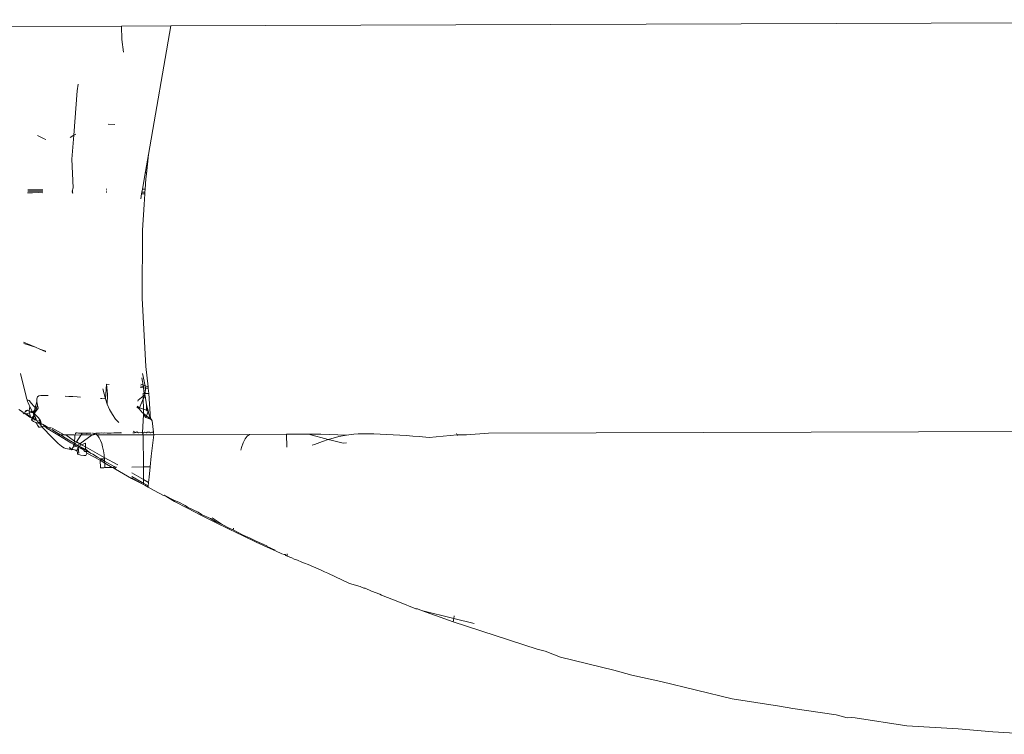
# Model space of a CAD drawing. Units: millimetres. Extents: x -6032 to 5495, y -3372 to 9825.
# Drawn here: x 1202 to 1250, y 2491 to 2527 of the extents above; entities that cross this region are included whole.
import ezdxf

# ---------------------------------------------------------------- set-up
doc = ezdxf.new("R2010")
doc.units = ezdxf.units.MM
doc.layers.add('Toestel 2D', color=7, linetype='Continuous', lineweight=20)

# ---------------------------------------------------------------- blocks, each defined once
blk = doc.blocks.new('WP-SC52')
at = {"layer": 'Toestel 2D'}
for p, q in [((1198.675, 2526.32), (1206.73, 2526.351)), ((1206.73, 2526.351), (1209.166, 2526.36)), ((1206.73, 2526.351), (1206.755, 2525.684)), ((1208.065, 2520.014), (1209.166, 2526.36)), ((1294.493, 2526.664), (1209.166, 2526.36)), ((1206.755, 2525.684), (1206.834, 2525.059)), ((1204.544, 2523.154), (1204.602, 2523.493)), ((1204.384, 2520.971), (1204.544, 2523.154)), ((1206.083, 2521.515), (1206.406, 2521.501)), ((1202.602, 2520.957), (1202.924, 2520.788)), ((1204.211, 2520.864), (1204.384, 2520.971)), ((1204.297, 2519.789), (1204.384, 2520.971)), ((1204.384, 2520.971), (1204.479, 2521.029)), ((1202.924, 2520.788), (1203, 2520.763)), ((1207.921, 2519.182), (1208.065, 2520.014)), ((1207.966, 2519.065), (1208.065, 2520.014)), ((1204.297, 2519.789), (1204.347, 2518.377)), ((1207.77, 2518.316), (1207.921, 2519.182)), ((1207.966, 2519.065), (1207.921, 2519.182)), ((1207.944, 2518.825), (1207.966, 2519.065)), ((1207.905, 2518.316), (1207.944, 2518.825)), ((1202.345, 2518.138), (1202.105, 2518.125)), ((1202.123, 2518.276), (1202.863, 2518.281)), ((1202.124, 2518.204), (1202.182, 2518.204)), ((1202.859, 2518.207), (1202.182, 2518.204)), ((1202.669, 2518.139), (1202.345, 2518.138)), ((1202.855, 2518.133), (1202.669, 2518.139)), ((1204.306, 2518.212), (1204.347, 2518.377)), ((1204.306, 2518.212), (1204.338, 2518.213)), ((1204.334, 2518.121), (1204.306, 2518.212)), ((1204.334, 2518.121), (1204.308, 2518.14)), ((1206.002, 2518.147), (1205.975, 2518.147)), ((1205.977, 2518.22), (1206.011, 2518.22)), ((1206.021, 2518.303), (1205.98, 2518.303)), ((1207.688, 2517.839), (1207.73, 2518.085)), ((1207.73, 2518.085), (1207.742, 2518.155)), ((1207.73, 2518.085), (1207.888, 2518.085)), ((1207.742, 2518.155), (1207.77, 2518.316)), ((1207.893, 2518.155), (1207.742, 2518.155)), ((1207.905, 2518.316), (1207.77, 2518.316)), ((1207.847, 2517.556), (1207.888, 2518.085)), ((1207.888, 2518.085), (1207.893, 2518.155)), ((1207.893, 2518.155), (1207.905, 2518.316)), ((1207.78, 2516.286), (1207.847, 2517.556)), ((1207.749, 2512.938), (1207.78, 2516.286)), ((1207.93, 2509.577), (1207.749, 2512.938)), ((1201.913, 2510.765), (1202.492, 2510.528)), ((1201.916, 2510.707), (1202.492, 2510.528)), ((1202.492, 2510.528), (1202.709, 2510.432)), ((1202.709, 2510.432), (1203.011, 2510.299)), ((1203.01, 2510.328), (1202.709, 2510.432)), ((1208.048, 2508.568), (1207.93, 2509.577)), ((1201.754, 2509.233), (1202.032, 2508.099)), ((1207.803, 2508.653), (1207.738, 2509.01)), ((1207.766, 2509.223), (1207.9, 2508.62)), ((1205.953, 2507.969), (1205.819, 2508.477)), ((1205.998, 2508.698), (1205.953, 2507.969)), ((1205.998, 2508.698), (1206.13, 2508.677)), ((1206.046, 2508.188), (1205.998, 2508.698)), ((1207.664, 2508.558), (1207.717, 2508.543)), ((1207.674, 2508.62), (1207.818, 2508.573)), ((1207.803, 2508.653), (1207.686, 2508.694)), ((1207.717, 2508.543), (1207.828, 2508.517)), ((1207.9, 2508.62), (1207.803, 2508.653)), ((1207.818, 2508.573), (1207.803, 2508.653)), ((1207.818, 2508.573), (1207.828, 2508.517)), ((1207.828, 2508.517), (1207.927, 2508.494)), ((1207.854, 2508.245), (1207.828, 2508.517)), ((1207.927, 2508.494), (1207.89, 2508.174)), ((1208.048, 2508.568), (1207.9, 2508.62)), ((1207.9, 2508.62), (1207.927, 2508.494)), ((1207.927, 2508.494), (1207.909, 2508.244)), ((1207.927, 2508.494), (1208.056, 2508.496)), ((1208.056, 2508.496), (1208.048, 2508.568)), ((1208.086, 2508.24), (1208.056, 2508.496)), ((1202.032, 2508.099), (1202.056, 2508.013)), ((1202.056, 2508.013), (1202.082, 2507.93)), ((1202.082, 2507.93), (1202.111, 2507.85)), ((1202.192, 2507.889), (1202.082, 2507.93)), ((1202.142, 2507.775), (1202.111, 2507.85)), ((1202.111, 2507.85), (1202.142, 2507.775)), ((1202.303, 2507.752), (1202.192, 2507.889)), ((1202.57, 2507.827), (1202.488, 2507.546)), ((1202.558, 2507.977), (1202.589, 2508.075)), ((1202.57, 2507.827), (1202.558, 2507.977)), ((1202.601, 2507.66), (1202.57, 2507.827)), ((1202.589, 2508.075), (1202.658, 2508.125)), ((1202.658, 2508.125), (1202.757, 2508.143)), ((1202.757, 2508.143), (1202.875, 2508.144)), ((1202.875, 2508.144), (1203.002, 2508.141)), ((1203.002, 2508.141), (1203.129, 2508.138)), ((1203.957, 2508.105), (1204.147, 2508.095)), ((1204.147, 2508.095), (1204.345, 2508.085)), ((1204.345, 2508.085), (1204.547, 2508.074)), ((1204.547, 2508.074), (1204.722, 2508.064)), ((1205.705, 2507.993), (1205.772, 2507.987)), ((1205.772, 2507.987), (1205.953, 2507.969)), ((1205.953, 2507.969), (1206.036, 2507.709)), ((1206.036, 2507.709), (1206.046, 2508.188)), ((1207.556, 2507.905), (1207.548, 2507.858)), ((1207.811, 2508.101), (1207.556, 2507.905)), ((1207.625, 2507.533), (1207.812, 2507.984)), ((1207.854, 2508.245), (1207.811, 2508.249)), ((1207.811, 2508.249), (1207.811, 2508.101)), ((1207.89, 2508.174), (1207.811, 2508.101)), ((1207.811, 2508.101), (1207.812, 2507.984)), ((1207.812, 2507.984), (1207.899, 2508.116)), ((1207.812, 2507.984), (1207.814, 2507.472)), ((1207.909, 2508.244), (1207.854, 2508.245)), ((1207.89, 2508.174), (1207.854, 2508.245)), ((1207.909, 2508.244), (1207.89, 2508.174)), ((1207.895, 2508.145), (1207.89, 2508.174)), ((1207.899, 2508.116), (1207.89, 2508.174)), ((1207.899, 2508.116), (1207.89, 2508.174)), ((1207.899, 2508.116), (1207.895, 2508.145)), ((1207.899, 2508.116), (1207.97, 2507.68)), ((1207.983, 2508.242), (1207.909, 2508.244)), ((1208.086, 2508.24), (1207.983, 2508.242)), ((1208.173, 2506.978), (1208.086, 2508.24)), ((1201.685, 2507.446), (1201.762, 2507.399)), ((1201.762, 2507.399), (1201.88, 2507.327)), ((1201.888, 2507.299), (1201.762, 2507.399)), ((1201.88, 2507.327), (1201.909, 2507.275)), ((1201.996, 2507.339), (1201.962, 2507.277)), ((1202.105, 2507.417), (1201.996, 2507.339)), ((1202.042, 2507.395), (1201.996, 2507.339)), ((1202.105, 2507.417), (1202.042, 2507.395)), ((1202.18, 2507.405), (1202.105, 2507.417)), ((1202.142, 2507.775), (1202.191, 2507.661)), ((1202.226, 2507.584), (1202.18, 2507.405)), ((1202.18, 2507.405), (1202.193, 2507.352)), ((1202.191, 2507.661), (1202.205, 2507.631)), ((1202.193, 2507.352), (1202.266, 2507.366)), ((1202.205, 2507.283), (1202.193, 2507.352)), ((1202.205, 2507.631), (1202.226, 2507.584)), ((1202.315, 2507.399), (1202.226, 2507.584)), ((1202.266, 2507.366), (1202.359, 2507.305)), ((1202.423, 2507.612), (1202.303, 2507.752)), ((1202.359, 2507.305), (1202.315, 2507.399)), ((1202.359, 2507.305), (1202.451, 2507.422)), ((1202.488, 2507.546), (1202.423, 2507.612)), ((1202.432, 2507.248), (1202.602, 2507.462)), ((1202.51, 2507.437), (1202.432, 2507.248)), ((1202.451, 2507.422), (1202.432, 2507.248)), ((1202.488, 2507.546), (1202.451, 2507.422)), ((1202.451, 2507.422), (1202.51, 2507.437)), ((1202.531, 2507.503), (1202.488, 2507.546)), ((1202.531, 2507.503), (1202.51, 2507.437)), ((1202.51, 2507.437), (1202.602, 2507.462)), ((1202.601, 2507.66), (1202.531, 2507.503)), ((1202.602, 2507.462), (1202.531, 2507.503)), ((1202.622, 2507.523), (1202.601, 2507.66)), ((1202.602, 2507.462), (1202.622, 2507.523)), ((1206.036, 2507.709), (1206.149, 2507.444)), ((1206.149, 2507.444), (1206.287, 2507.199)), ((1207.497, 2507.548), (1207.606, 2507.487)), ((1207.503, 2507.584), (1207.606, 2507.487)), ((1207.625, 2507.533), (1207.503, 2507.584)), ((1207.509, 2507.621), (1207.625, 2507.533)), ((1207.606, 2507.487), (1207.625, 2507.533)), ((1207.606, 2507.487), (1207.767, 2507.294)), ((1207.814, 2507.472), (1207.625, 2507.533)), ((1207.975, 2507.417), (1207.814, 2507.472)), ((1207.814, 2507.472), (1207.814, 2507.257)), ((1207.968, 2507.137), (1208.052, 2507.355)), ((1207.97, 2507.68), (1208.018, 2507.477)), ((1207.975, 2507.417), (1207.97, 2507.68)), ((1207.97, 2507.68), (1208.045, 2507.379)), ((1208.018, 2507.477), (1207.975, 2507.417)), ((1208.003, 2507.379), (1207.975, 2507.417)), ((1208.052, 2507.355), (1207.975, 2507.417)), ((1208.06, 2507.331), (1207.975, 2507.417)), ((1208.052, 2507.355), (1208.003, 2507.379)), ((1208.018, 2507.477), (1208.045, 2507.379)), ((1208.074, 2507.285), (1208.052, 2507.355)), ((1208.06, 2507.331), (1208.074, 2507.285)), ((1201.909, 2507.275), (1201.888, 2507.299)), ((1201.909, 2507.275), (1201.962, 2507.277)), ((1201.934, 2507.244), (1201.909, 2507.275)), ((1201.962, 2507.277), (1201.934, 2507.244)), ((1201.934, 2507.244), (1201.996, 2507.253)), ((1201.962, 2507.277), (1201.996, 2507.253)), ((1201.996, 2507.253), (1202.038, 2507.229)), ((1202.04, 2507.198), (1201.996, 2507.253)), ((1202.038, 2507.229), (1202.205, 2507.283)), ((1202.038, 2507.229), (1202.234, 2507.107)), ((1202.038, 2507.229), (1202.224, 2507.077)), ((1202.224, 2507.077), (1202.04, 2507.198)), ((1202.205, 2507.283), (1202.359, 2507.305)), ((1202.229, 2507.14), (1202.205, 2507.283)), ((1202.333, 2507.007), (1202.224, 2507.077)), ((1202.234, 2507.107), (1202.229, 2507.14)), ((1202.234, 2507.107), (1202.333, 2507.007)), ((1202.36, 2506.991), (1202.306, 2506.942)), ((1202.306, 2506.942), (1202.32, 2506.973)), ((1202.333, 2506.901), (1202.306, 2506.942)), ((1202.32, 2506.973), (1202.36, 2506.991)), ((1202.333, 2506.901), (1202.32, 2506.973)), ((1202.36, 2506.991), (1202.333, 2507.007)), ((1202.407, 2506.855), (1202.333, 2506.901)), ((1202.358, 2507.068), (1202.346, 2507.038)), ((1202.346, 2507.038), (1202.36, 2506.991)), ((1202.431, 2507.17), (1202.358, 2507.068)), ((1202.406, 2507.268), (1202.359, 2507.305)), ((1202.36, 2506.991), (1202.412, 2506.992)), ((1202.401, 2507.044), (1202.439, 2507.139)), ((1202.412, 2506.992), (1202.401, 2507.044)), ((1202.404, 2507.221), (1202.406, 2507.268)), ((1202.432, 2507.248), (1202.404, 2507.221)), ((1202.404, 2507.221), (1202.454, 2507.23)), ((1202.412, 2507.196), (1202.404, 2507.221)), ((1202.404, 2507.221), (1202.431, 2507.17)), ((1202.404, 2507.221), (1202.493, 2507.052)), ((1202.51, 2506.812), (1202.407, 2506.855)), ((1202.412, 2507.196), (1202.454, 2507.23)), ((1202.439, 2507.139), (1202.412, 2507.196)), ((1202.431, 2507.17), (1202.412, 2507.196)), ((1202.412, 2506.992), (1202.467, 2506.971)), ((1202.438, 2506.939), (1202.412, 2506.992)), ((1202.439, 2507.139), (1202.431, 2507.17)), ((1202.535, 2506.917), (1202.438, 2506.939)), ((1202.493, 2507.052), (1202.439, 2507.139)), ((1202.454, 2507.23), (1202.546, 2507.146)), ((1202.467, 2506.971), (1202.493, 2507.052)), ((1202.467, 2506.971), (1202.536, 2506.968)), ((1202.536, 2506.968), (1202.493, 2507.052)), ((1202.536, 2506.968), (1202.535, 2506.917)), ((1202.535, 2506.917), (1202.579, 2506.892)), ((1202.546, 2507.146), (1202.629, 2507.059)), ((1202.579, 2506.892), (1202.632, 2506.82)), ((1202.629, 2507.059), (1202.697, 2506.975)), ((1202.726, 2506.861), (1202.667, 2506.929)), ((1202.697, 2506.975), (1202.745, 2506.898)), ((1202.705, 2506.815), (1202.726, 2506.861)), ((1202.767, 2506.835), (1202.706, 2506.772)), ((1202.726, 2506.861), (1202.745, 2506.898)), ((1202.745, 2506.898), (1202.767, 2506.835)), ((1202.767, 2506.835), (1202.756, 2506.791)), ((1202.772, 2506.774), (1202.767, 2506.835)), ((1206.287, 2507.199), (1206.448, 2506.978)), ((1206.448, 2506.978), (1206.603, 2506.812)), ((1207.767, 2507.294), (1207.814, 2507.257)), ((1207.815, 2507.198), (1207.776, 2506.3)), ((1207.814, 2507.257), (1207.968, 2507.137)), ((1207.814, 2507.257), (1207.815, 2507.198)), ((1207.815, 2507.198), (1207.939, 2507.062)), ((1207.939, 2507.062), (1207.968, 2507.137)), ((1208.173, 2506.978), (1207.939, 2507.062)), ((1207.968, 2507.137), (1208.173, 2506.978)), ((1208.074, 2507.285), (1208.173, 2506.978)), ((1208.234, 2506.969), (1208.173, 2506.978)), ((1208.173, 2506.978), (1208.209, 2506.943)), ((1208.209, 2506.943), (1208.244, 2506.884)), ((1208.209, 2506.943), (1208.237, 2506.94)), ((1208.308, 2506.331), (1208.244, 2506.884)), ((1202.618, 2506.782), (1202.51, 2506.812)), ((1202.528, 2506.792), (1202.51, 2506.812)), ((1202.528, 2506.792), (1202.602, 2506.677)), ((1202.662, 2506.584), (1202.602, 2506.677)), ((1202.602, 2506.677), (1202.662, 2506.584)), ((1202.691, 2506.775), (1202.618, 2506.782)), ((1202.632, 2506.82), (1202.705, 2506.815)), ((1202.632, 2506.82), (1202.691, 2506.775)), ((1202.725, 2506.585), (1202.662, 2506.584)), ((1202.662, 2506.584), (1202.704, 2506.576)), ((1202.691, 2506.775), (1202.705, 2506.815)), ((1202.772, 2506.774), (1202.691, 2506.775)), ((1202.75, 2506.691), (1202.691, 2506.775)), ((1202.704, 2506.576), (1202.787, 2506.59)), ((1202.705, 2506.815), (1202.772, 2506.774)), ((1202.756, 2506.791), (1202.706, 2506.772)), ((1202.725, 2506.585), (1202.801, 2506.618)), ((1202.75, 2506.691), (1202.782, 2506.718)), ((1202.75, 2506.691), (1202.772, 2506.667)), ((1202.772, 2506.774), (1202.782, 2506.718)), ((1202.772, 2506.667), (1202.801, 2506.618)), ((1202.782, 2506.718), (1202.841, 2506.731)), ((1202.787, 2506.59), (1202.955, 2506.661)), ((1202.787, 2506.59), (1202.801, 2506.618)), ((1202.882, 2506.622), (1202.801, 2506.618)), ((1202.801, 2506.618), (1202.964, 2506.454)), ((1202.937, 2506.672), (1202.818, 2506.722)), ((1202.841, 2506.731), (1202.931, 2506.683)), ((1202.841, 2506.731), (1202.937, 2506.672)), ((1202.882, 2506.622), (1202.955, 2506.661)), ((1202.944, 2506.633), (1202.882, 2506.622)), ((1202.931, 2506.683), (1202.955, 2506.661)), ((1202.972, 2506.596), (1202.944, 2506.633)), ((1202.972, 2506.596), (1202.955, 2506.661)), ((1203.039, 2506.61), (1202.955, 2506.661)), ((1202.955, 2506.661), (1202.987, 2506.641)), ((1202.964, 2506.454), (1203.187, 2506.209)), ((1203.003, 2506.577), (1202.972, 2506.596)), ((1203.039, 2506.61), (1203.003, 2506.577)), ((1203.077, 2506.506), (1203.003, 2506.577)), ((1203.039, 2506.61), (1203.134, 2506.551)), ((1203.278, 2506.403), (1203.077, 2506.506)), ((1203.265, 2506.559), (1203.134, 2506.551)), ((1203.134, 2506.551), (1203.235, 2506.49)), ((1203.235, 2506.49), (1203.272, 2506.475)), ((1203.606, 2506.198), (1203.278, 2506.403)), ((1203.299, 2506.458), (1203.531, 2506.309)), ((1203.908, 2506.198), (1203.325, 2506.525)), ((1207.306, 2506.389), (1207.438, 2506.321)), ((1207.438, 2506.321), (1207.486, 2506.344)), ((1207.486, 2506.344), (1207.579, 2506.299)), ((1290.488, 2506.483), (1224.828, 2506.278)), ((1203.187, 2506.209), (1203.414, 2505.97)), ((1203.414, 2505.97), (1203.618, 2505.771)), ((1203.531, 2506.309), (1203.724, 2506.198)), ((1204.239, 2505.808), (1203.606, 2506.198)), ((1203.724, 2506.198), (1203.606, 2506.198)), ((1203.724, 2506.198), (1203.959, 2506.049)), ((1203.908, 2506.198), (1203.724, 2506.198)), ((1203.986, 2506.197), (1203.908, 2506.198)), ((1203.959, 2506.049), (1204.402, 2505.783)), ((1204.395, 2506.197), (1203.986, 2506.197)), ((1204.416, 2505.895), (1203.986, 2506.197)), ((1204.445, 2506.19), (1204.395, 2506.197)), ((1204.402, 2505.783), (1204.416, 2505.895)), ((1204.416, 2505.895), (1204.43, 2506.058)), ((1204.522, 2505.853), (1204.416, 2505.895)), ((1204.43, 2506.058), (1204.445, 2506.19)), ((1204.445, 2506.19), (1204.468, 2506.265)), ((1204.743, 2506.196), (1204.445, 2506.19)), ((1204.522, 2505.853), (1204.459, 2505.748)), ((1204.468, 2506.265), (1204.503, 2506.295)), ((1204.503, 2506.295), (1204.551, 2506.296)), ((1204.743, 2506.196), (1204.522, 2505.853)), ((1204.679, 2505.765), (1204.522, 2505.853)), ((1204.551, 2506.296), (1204.618, 2506.287)), ((1204.618, 2506.287), (1204.702, 2506.282)), ((1204.679, 2505.765), (1205.285, 2506.196)), ((1204.702, 2506.282), (1204.798, 2506.282)), ((1204.798, 2506.282), (1204.743, 2506.196)), ((1205.285, 2506.196), (1204.743, 2506.196)), ((1204.798, 2506.282), (1204.83, 2506.279)), ((1204.83, 2506.279), (1204.898, 2506.285)), ((1204.898, 2506.285), (1204.991, 2506.288)), ((1204.991, 2506.288), (1205.074, 2506.289)), ((1204.991, 2506.288), (1205.052, 2506.246)), ((1205.074, 2506.289), (1205.153, 2506.289)), ((1205.153, 2506.289), (1205.24, 2506.288)), ((1205.334, 2506.196), (1205.285, 2506.196)), ((1205.306, 2506.287), (1205.348, 2506.287)), ((1205.334, 2506.196), (1205.421, 2506.271)), ((1205.497, 2506.225), (1205.334, 2506.196)), ((1205.421, 2506.271), (1205.348, 2506.287)), ((1205.421, 2506.271), (1205.473, 2506.288)), ((1205.6, 2506.292), (1205.473, 2506.288)), ((1205.497, 2506.225), (1205.473, 2506.288)), ((1205.526, 2506.196), (1205.497, 2506.225)), ((1206.253, 2506.197), (1205.526, 2506.196)), ((1205.571, 2506.151), (1205.526, 2506.196)), ((1205.64, 2506.05), (1205.571, 2506.151)), ((1205.6, 2506.292), (1205.658, 2506.289)), ((1205.704, 2505.923), (1205.64, 2506.05)), ((1205.658, 2506.289), (1205.739, 2506.294)), ((1205.76, 2505.774), (1205.704, 2505.923)), ((1205.739, 2506.294), (1205.845, 2506.29)), ((1205.845, 2506.29), (1205.886, 2506.297)), ((1206.033, 2506.291), (1205.886, 2506.297)), ((1206.033, 2506.291), (1206.223, 2506.292)), ((1206.367, 2506.305), (1206.223, 2506.292)), ((1206.253, 2506.197), (1207.797, 2506.201)), ((1206.367, 2506.305), (1206.414, 2506.293)), ((1206.414, 2506.293), (1206.538, 2506.308)), ((1206.538, 2506.308), (1206.606, 2506.294)), ((1206.709, 2506.311), (1206.606, 2506.294)), ((1206.606, 2506.294), (1206.734, 2506.295)), ((1207.291, 2506.298), (1207.383, 2506.298)), ((1207.383, 2506.298), (1207.438, 2506.321)), ((1207.579, 2506.299), (1207.718, 2506.324)), ((1207.718, 2506.324), (1207.776, 2506.3)), ((1207.776, 2506.3), (1207.818, 2506.3)), ((1207.776, 2506.3), (1207.797, 2506.201)), ((1208.323, 2506.203), (1207.797, 2506.201)), ((1207.797, 2506.201), (1207.825, 2504.622)), ((1207.818, 2506.3), (1207.875, 2506.326)), ((1207.973, 2506.301), (1207.875, 2506.326)), ((1207.973, 2506.301), (1208.004, 2506.327)), ((1208.118, 2506.329), (1208.004, 2506.327)), ((1208.17, 2506.302), (1208.118, 2506.329)), ((1208.17, 2506.302), (1208.229, 2506.33)), ((1208.308, 2506.331), (1208.229, 2506.33)), ((1208.229, 2506.33), (1208.311, 2506.302)), ((1208.26, 2505.672), (1208.323, 2506.203)), ((1208.311, 2506.302), (1208.308, 2506.331)), ((1208.323, 2506.203), (1208.311, 2506.302)), ((1213.039, 2506.225), (1208.323, 2506.203)), ((1212.733, 2505.81), (1212.838, 2506.006)), ((1212.838, 2506.006), (1212.937, 2506.134)), ((1212.937, 2506.134), (1213.039, 2506.225)), ((1214.876, 2506.234), (1213.039, 2506.225)), ((1215.714, 2506.235), (1214.876, 2506.234)), ((1214.876, 2506.234), (1214.878, 2505.601)), ((1215.822, 2506.238), (1215.714, 2506.235)), ((1215.957, 2506.239), (1215.822, 2506.238)), ((1216.559, 2506.241), (1215.957, 2506.239)), ((1216.917, 2505.967), (1215.957, 2506.239)), ((1216.648, 2505.881), (1216.247, 2505.733)), ((1217.832, 2506.193), (1216.559, 2506.241)), ((1216.917, 2505.967), (1216.648, 2505.881)), ((1217.053, 2506.011), (1216.917, 2505.967)), ((1217.139, 2505.918), (1216.917, 2505.967)), ((1217.451, 2506.116), (1217.053, 2506.011)), ((1217.665, 2505.79), (1217.139, 2505.918)), ((1217.832, 2506.193), (1217.451, 2506.116)), ((1218.189, 2506.238), (1217.832, 2506.193)), ((1218.393, 2506.249), (1218.189, 2506.238)), ((1219.028, 2506.252), (1218.393, 2506.249)), ((1219.17, 2506.248), (1219.028, 2506.252)), ((1219.489, 2506.235), (1219.17, 2506.248)), ((1219.808, 2506.22), (1219.489, 2506.235)), ((1220.129, 2506.203), (1219.808, 2506.22)), ((1220.451, 2506.184), (1220.129, 2506.203)), ((1220.774, 2506.163), (1220.451, 2506.184)), ((1221.092, 2506.14), (1220.774, 2506.163)), ((1221.402, 2506.117), (1221.092, 2506.14)), ((1221.402, 2506.117), (1221.893, 2506.078)), ((1223.278, 2506.203), (1221.893, 2506.078)), ((1223.244, 2506.271), (1223.278, 2506.203)), ((1223.364, 2506.204), (1223.278, 2506.203)), ((1223.278, 2506.203), (1223.288, 2506.173)), ((1223.364, 2506.204), (1223.744, 2506.204)), ((1224.828, 2506.278), (1223.744, 2506.204)), ((1203.618, 2505.771), (1203.777, 2505.639)), ((1203.777, 2505.639), (1203.899, 2505.565)), ((1203.899, 2505.565), (1203.996, 2505.529)), ((1203.996, 2505.529), (1204.08, 2505.509)), ((1204.08, 2505.509), (1204.163, 2505.494)), ((1204.163, 2505.494), (1204.241, 2505.492)), ((1204.241, 2505.492), (1204.168, 2505.591)), ((1204.395, 2505.731), (1204.239, 2505.808)), ((1204.241, 2505.492), (1204.309, 2505.522)), ((1204.279, 2505.456), (1204.241, 2505.492)), ((1204.241, 2505.492), (1204.313, 2505.485)), ((1204.313, 2505.485), (1204.279, 2505.456)), ((1204.35, 2505.472), (1204.279, 2505.456)), ((1204.309, 2505.522), (1204.361, 2505.598)), ((1204.35, 2505.472), (1204.313, 2505.485)), ((1204.422, 2505.463), (1204.35, 2505.472)), ((1204.361, 2505.598), (1204.395, 2505.731)), ((1204.361, 2505.598), (1204.503, 2505.649)), ((1204.395, 2505.731), (1204.402, 2505.783)), ((1204.459, 2505.748), (1204.395, 2505.731)), ((1204.422, 2505.698), (1204.395, 2505.731)), ((1204.402, 2505.783), (1204.459, 2505.748)), ((1204.503, 2505.649), (1204.422, 2505.698)), ((1204.549, 2505.399), (1204.422, 2505.463)), ((1204.422, 2505.463), (1204.55, 2505.448)), ((1204.459, 2505.748), (1204.561, 2505.688)), ((1204.503, 2505.649), (1204.561, 2505.688)), ((1204.603, 2505.588), (1204.503, 2505.649)), ((1204.549, 2505.399), (1204.55, 2505.448)), ((1204.573, 2505.322), (1204.549, 2505.399)), ((1204.55, 2505.448), (1204.603, 2505.588)), ((1204.561, 2505.688), (1204.679, 2505.765)), ((1204.561, 2505.688), (1204.611, 2505.658)), ((1204.603, 2505.588), (1204.611, 2505.658)), ((1204.641, 2505.291), (1204.603, 2505.588)), ((1204.862, 2505.463), (1204.603, 2505.588)), ((1204.611, 2505.658), (1204.649, 2505.635)), ((1204.764, 2505.717), (1204.649, 2505.635)), ((1204.649, 2505.635), (1204.766, 2505.566)), ((1205.011, 2505.46), (1204.649, 2505.635)), ((1204.764, 2505.717), (1204.679, 2505.765)), ((1205.011, 2505.46), (1204.688, 2505.612)), ((1204.963, 2505.795), (1204.764, 2505.717)), ((1204.957, 2505.609), (1204.764, 2505.717)), ((1204.766, 2505.566), (1204.862, 2505.463)), ((1204.862, 2505.463), (1204.922, 2505.473)), ((1204.935, 2505.388), (1204.862, 2505.463)), ((1204.922, 2505.473), (1204.977, 2505.476)), ((1204.935, 2505.388), (1204.965, 2505.384)), ((1205.004, 2505.38), (1204.935, 2505.388)), ((1204.955, 2505.558), (1204.957, 2505.609)), ((1204.955, 2505.558), (1204.977, 2505.476)), ((1204.957, 2505.609), (1204.963, 2505.795)), ((1205.889, 2505.085), (1204.957, 2505.609)), ((1204.989, 2505.433), (1204.965, 2505.384)), ((1204.965, 2505.384), (1205.004, 2505.38)), ((1204.965, 2505.384), (1205.014, 2505.343)), ((1204.977, 2505.476), (1204.989, 2505.433)), ((1204.977, 2505.476), (1205.011, 2505.46)), ((1205.011, 2505.46), (1204.989, 2505.433)), ((1204.989, 2505.433), (1205.004, 2505.38)), ((1205.004, 2505.38), (1205.079, 2505.38)), ((1205.004, 2505.38), (1205.014, 2505.343)), ((1205.079, 2505.38), (1205.011, 2505.46)), ((1205.158, 2505.334), (1205.011, 2505.46)), ((1205.316, 2505.241), (1205.079, 2505.38)), ((1205.079, 2505.38), (1205.158, 2505.334)), ((1205.808, 2505.604), (1205.76, 2505.774)), ((1205.847, 2505.419), (1205.808, 2505.604)), ((1205.877, 2505.221), (1205.847, 2505.419)), ((1208.202, 2505.146), (1208.26, 2505.672)), ((1212.616, 2505.447), (1212.646, 2505.575)), ((1212.646, 2505.575), (1212.733, 2505.81)), ((1216.247, 2505.733), (1216.131, 2505.686)), ((1217.826, 2505.801), (1217.665, 2505.79)), ((1204.565, 2505.246), (1204.573, 2505.322)), ((1204.73, 2505.204), (1204.565, 2505.246)), ((1204.641, 2505.291), (1204.573, 2505.322)), ((1204.879, 2505.175), (1204.73, 2505.204)), ((1204.986, 2505.178), (1204.879, 2505.175)), ((1205.004, 2505.254), (1204.986, 2505.178)), ((1205.004, 2505.254), (1205.025, 2505.306)), ((1205.014, 2505.343), (1205.025, 2505.306)), ((1205.683, 2504.945), (1205.025, 2505.306)), ((1205.158, 2505.334), (1205.237, 2505.287)), ((1205.552, 2505.103), (1205.316, 2505.241)), ((1205.552, 2505.103), (1205.708, 2505.013)), ((1205.683, 2504.945), (1205.708, 2505.013)), ((1205.704, 2504.582), (1205.683, 2504.945)), ((1205.909, 2504.802), (1205.683, 2504.945)), ((1205.896, 2505.014), (1205.708, 2505.013)), ((1205.708, 2505.013), (1205.903, 2504.901)), ((1205.889, 2505.085), (1205.877, 2505.221)), ((1205.896, 2505.014), (1205.889, 2505.085)), ((1206.548, 2504.716), (1205.889, 2505.085)), ((1205.903, 2504.901), (1205.896, 2505.014)), ((1205.903, 2504.901), (1206.37, 2504.633)), ((1205.909, 2504.802), (1205.903, 2504.901)), ((1208.147, 2504.627), (1208.202, 2505.146)), ((1205.732, 2504.582), (1205.704, 2504.582)), ((1205.761, 2504.581), (1205.732, 2504.582)), ((1205.792, 2504.581), (1205.761, 2504.581)), ((1205.825, 2504.581), (1205.792, 2504.581)), ((1205.86, 2504.581), (1205.825, 2504.581)), ((1205.908, 2504.592), (1205.86, 2504.581)), ((1205.908, 2504.592), (1205.909, 2504.802)), ((1206.271, 2504.597), (1205.908, 2504.592)), ((1206.271, 2504.597), (1205.909, 2504.802)), ((1206.491, 2504.601), (1206.271, 2504.597)), ((1206.271, 2504.597), (1206.491, 2504.601)), ((1206.271, 2504.597), (1206.491, 2504.601)), ((1206.307, 2504.584), (1206.271, 2504.597)), ((1206.335, 2504.598), (1206.307, 2504.584)), ((1206.444, 2504.505), (1206.307, 2504.584)), ((1206.456, 2504.53), (1206.307, 2504.584)), ((1206.37, 2504.633), (1206.335, 2504.598)), ((1206.37, 2504.633), (1206.425, 2504.6)), ((1206.491, 2504.601), (1206.425, 2504.6)), ((1206.425, 2504.6), (1206.477, 2504.572)), ((1207.236, 2504.056), (1206.444, 2504.505)), ((1207.825, 2504.622), (1207.246, 2504.612)), ((1208.012, 2504.625), (1207.825, 2504.622)), ((1207.825, 2504.622), (1207.827, 2503.997)), ((1208.147, 2504.627), (1208.012, 2504.625)), ((1208.097, 2504.113), (1208.147, 2504.627)), ((1207.828, 2503.761), (1207.236, 2504.056)), ((1207.828, 2503.761), (1207.237, 2504.09)), ((1207.238, 2504.144), (1207.76, 2503.854)), ((1207.827, 2503.997), (1207.241, 2504.326)), ((1208.073, 2503.859), (1207.827, 2503.997)), ((1207.827, 2503.997), (1207.828, 2503.817)), ((1208.073, 2503.859), (1208.097, 2504.113)), ((1207.76, 2503.854), (1207.828, 2503.817)), ((1207.828, 2503.817), (1208.058, 2503.691)), ((1207.828, 2503.817), (1207.828, 2503.761)), ((1207.828, 2503.761), (1207.894, 2503.72)), ((1207.894, 2503.72), (1208.052, 2503.63)), ((1208.052, 2503.63), (1208.058, 2503.691)), ((1208.354, 2503.461), (1208.052, 2503.63)), ((1208.058, 2503.691), (1208.073, 2503.859)), ((1208.354, 2503.461), (1208.804, 2503.215)), ((1208.804, 2503.215), (1208.845, 2503.226)), ((1209.35, 2502.961), (1208.845, 2503.226)), ((1208.845, 2503.226), (1209.35, 2502.921)), ((1209.555, 2502.888), (1209.35, 2502.961)), ((1209.35, 2502.921), (1209.986, 2502.586)), ((1209.555, 2502.888), (1209.882, 2502.716)), ((1209.882, 2502.716), (1209.986, 2502.631)), ((1209.986, 2502.631), (1210.513, 2502.389)), ((1209.986, 2502.586), (1210.674, 2502.232)), ((1210.513, 2502.389), (1210.673, 2502.28)), ((1210.673, 2502.28), (1211.12, 2502.079)), ((1210.674, 2502.232), (1211.364, 2501.884)), ((1211.12, 2502.079), (1211.364, 2501.932)), ((1211.7, 2501.787), (1211.199, 2502.104)), ((1211.364, 2501.932), (1211.7, 2501.787)), ((1211.364, 2501.884), (1212.047, 2501.547)), ((1211.7, 2501.787), (1212.046, 2501.595)), ((1212.046, 2501.595), (1212.245, 2501.517)), ((1212.047, 2501.547), (1212.731, 2501.216)), ((1212.245, 2501.517), (1212.253, 2501.601)), ((1212.73, 2501.261), (1212.245, 2501.517)), ((1212.73, 2501.261), (1213.044, 2501.129)), ((1212.731, 2501.216), (1213.367, 2500.916)), ((1213.044, 2501.129), (1213.366, 2500.956)), ((1213.366, 2500.956), (1213.895, 2500.727)), ((1213.367, 2500.916), (1213.914, 2500.663)), ((1213.914, 2500.697), (1213.895, 2500.727)), ((1214.309, 2500.511), (1213.914, 2500.697)), ((1213.914, 2500.697), (1214.32, 2500.479)), ((1213.914, 2500.663), (1214.32, 2500.479)), ((1214.32, 2500.479), (1214.638, 2500.338)), ((1214.638, 2500.338), (1214.758, 2500.299)), ((1214.797, 2500.311), (1214.758, 2500.299)), ((1214.797, 2500.311), (1214.834, 2500.254)), ((1214.834, 2500.254), (1214.899, 2500.229)), ((1214.899, 2500.339), (1214.899, 2500.229)), ((1214.899, 2500.229), (1215.135, 2500.132)), ((1215.252, 2500.08), (1215.135, 2500.132)), ((1215.252, 2500.08), (1215.41, 2500.019)), ((1215.41, 2500.019), (1215.628, 2499.921)), ((1215.628, 2499.921), (1215.748, 2499.884)), ((1215.748, 2499.884), (1215.933, 2499.804)), ((1215.933, 2499.804), (1216.576, 2499.539)), ((1216.747, 2499.449), (1216.576, 2499.539)), ((1216.747, 2499.449), (1216.904, 2499.383)), ((1216.904, 2499.383), (1217.977, 2498.871)), ((1218.498, 2498.719), (1217.977, 2498.871)), ((1218.498, 2498.719), (1218.674, 2498.647)), ((1218.674, 2498.647), (1218.751, 2498.645)), ((1218.751, 2498.645), (1219.061, 2498.493)), ((1219.061, 2498.493), (1219.471, 2498.349)), ((1219.471, 2498.349), (1219.558, 2498.296)), ((1219.558, 2498.296), (1220.442, 2497.954)), ((1220.442, 2497.954), (1221.246, 2497.62)), ((1221.246, 2497.62), (1221.325, 2497.622)), ((1221.325, 2497.622), (1221.523, 2497.55)), ((1221.523, 2497.55), (1222.206, 2497.301)), ((1221.523, 2497.55), (1223.112, 2497.149)), ((1222.206, 2497.301), (1223.084, 2496.99)), ((1223.084, 2496.99), (1223.112, 2497.149)), ((1223.112, 2497.149), (1223.135, 2497.277)), ((1224.114, 2496.896), (1223.112, 2497.149)), ((1227.23, 2495.641), (1223.084, 2496.99)), ((1227.23, 2495.641), (1227.617, 2495.534)), ((1228.376, 2495.238), (1227.617, 2495.534)), ((1230.998, 2494.601), (1228.376, 2495.238)), ((1230.998, 2494.601), (1231.896, 2494.354)), ((1231.896, 2494.354), (1233.321, 2494.037)), ((1236.839, 2493.182), (1233.321, 2494.037)), ((1239.168, 2492.825), (1236.839, 2493.182)), ((1239.168, 2492.825), (1239.827, 2492.706)), ((1239.827, 2492.706), (1241.951, 2492.398)), ((1242.504, 2492.259), (1241.951, 2492.398)), ((1242.709, 2492.27), (1242.504, 2492.259)), ((1242.897, 2492.253), (1242.709, 2492.27)), ((1242.897, 2492.253), (1245.443, 2491.863)), ((1247.974, 2491.705), (1245.443, 2491.863)), ((1247.974, 2491.705), (1249.68, 2491.561)), ((1249.68, 2491.561), (1251.838, 2491.441))]:
    blk.add_line(p, q, dxfattribs=at)

msp = doc.modelspace()

# ---------------------------------------------------------------- block references
msp.add_blockref('WP-SC52', (0, 0))

doc.saveas('drawing.dxf')
